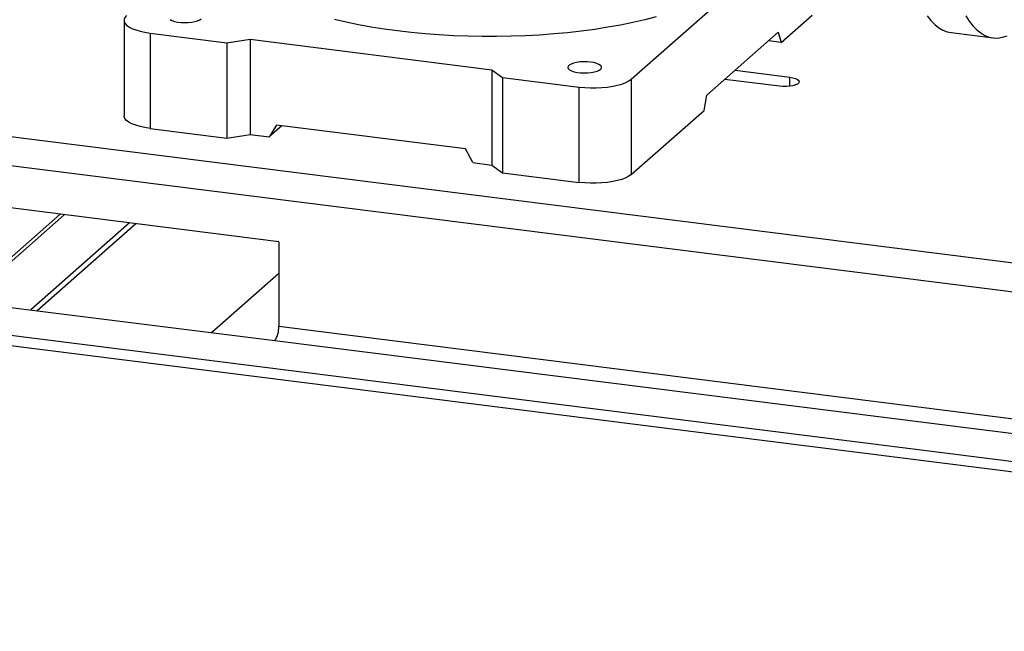
# Model space of a CAD drawing. Units: millimetres. Extents: x 4 to 837, y 4 to 590.
# Drawn here: x 596 to 669, y 248 to 293 of the extents above; entities that cross this region are included whole.
import ezdxf

# ---------------------------------------------------------------- set-up
doc = ezdxf.new("R2010")
doc.units = ezdxf.units.MM

msp = doc.modelspace()

# ---------------------------------------------------------------- linework, layer by layer
at = {"color": 7, "linetype": 'Continuous', "lineweight": 25}
for p, q in [((640.85056381, 288.60479832), (650.2404902, 296.88593501)), ((603.24023298, 292.96529014), (603.24023298, 285.89422232)), ((651.9559175, 291.32773187), (654.25981101, 293.35957496)), ((605.17957281, 292.02987579), (610.87001009, 291.31294808)), ((605.17957281, 292.02987579), (605.17957281, 284.95880798)), ((646.44849249, 287.4134486), (651.75179335, 292.09052033)), ((651.75179335, 292.09052033), (651.9559175, 291.32773187)), ((664.55582859, 292.06239868), (667.67387641, 291.66956158)), ((610.87001009, 291.31294808), (612.58863373, 291.57155295)), ((610.87001009, 291.31294808), (610.87001009, 284.24188027)), ((612.58863373, 291.57155295), (630.51740871, 289.31273962)), ((612.58863373, 291.57155295), (612.58863373, 284.50048514)), ((651.9559175, 291.32773187), (651.02050315, 291.445583)), ((630.51740871, 289.31273962), (631.29322332, 288.73986507)), ((630.51740871, 289.31273962), (630.51740871, 282.24167181)), ((648.54774475, 289.26481507), (652.60120692, 288.75412684)), ((631.29322332, 288.73986507), (636.9836606, 288.02293736)), ((631.29322332, 288.73986507), (631.29322332, 281.66879726)), ((640.85056381, 288.60479832), (640.85056381, 281.53373051)), ((651.83517457, 288.07854981), (647.7817124, 288.58923804)), ((652.60120692, 288.07854981), (652.60120692, 288.75412684)), ((636.9836606, 280.95186955), (636.9836606, 288.02293736)), ((646.24436835, 286.29061898), (646.44849249, 287.4134486)), ((576.32284106, 286.69389006), (766.52375823, 262.73082693)), ((640.85056381, 281.53373051), (646.24436835, 286.29061898)), ((605.17957281, 284.95880798), (610.87001009, 284.24188027)), ((614.53741362, 285.19777099), (613.9973519, 284.32300333)), ((614.93276625, 285.14796124), (613.9973519, 284.32300333)), ((628.56862882, 283.43000404), (614.53741362, 285.19777099)), ((575.73358541, 284.60286702), (765.93450258, 260.63980389)), ((610.87001009, 284.24188027), (612.58863373, 284.50048514)), ((612.58863373, 284.50048514), (613.9973519, 284.32300333)), ((629.10869055, 282.41915362), (628.56862882, 283.43000404)), ((629.10869055, 282.41915362), (630.51740871, 282.24167181)), ((630.51740871, 282.24167181), (631.29322332, 281.66879726)), ((631.29322332, 281.66879726), (636.9836606, 280.95186955)), ((614.70918319, 276.54970646), (591.32382452, 279.49598471)), ((598.49533452, 278.59245938), (591.61845235, 272.52761938)), ((598.8071393, 278.55317567), (591.77435474, 272.35084268)), ((603.64011342, 277.94427816), (596.329878, 271.49725651)), ((604.1078206, 277.8853526), (596.79758517, 271.43833094)), ((614.70918319, 276.54970646), (614.70918319, 270.26431285)), ((614.70918319, 274.19268385), (609.73748363, 269.80805698)), ((762.79796802, 248.44555), (574.15607476, 272.21219458)), ((591.0291967, 272.16507958), (614.41455537, 269.21880133)), ((762.79796802, 247.6598758), (574.15607476, 271.42652038)), ((726.9589048, 256.12217723), (614.70918319, 270.26431285)), ((614.41455537, 269.21880133), (726.66427697, 255.07666571))]:
    msp.add_line(p, q, dxfattribs=at)
at = {"color": 7, "linetype": 'Continuous', "lineweight": 25, "flags": 128}
for points in [[(603.43398994, 293.31884353), (603.31160577, 293.18212152), (603.24884, 293.04098545), (603.24697037, 292.89830845), (603.30603493, 292.756995), (603.4248313, 292.61992183), (603.60094113, 292.48987937), (603.83077933, 292.36951491), (604.10966706, 292.2612787), (604.43192697, 292.16737414), (604.79099878, 292.08971285), (605.17957281, 292.02987579)], [(606.64853882, 293.03589974), (606.79198991, 292.95953618), (606.98133493, 292.8952372), (607.2077203, 292.84600935), (607.4605605, 292.81415448), (607.72803301, 292.80116208), (607.9976311, 292.80763967), (608.25674867, 292.83328435), (608.49326967, 292.87689701), (608.69613465, 292.93643837), (608.85585785, 293.00912435), (608.9649708, 293.09155623)], [(642.68873956, 293.22845584), (641.84229457, 293.01025904), (640.96107497, 292.80793649), (640.047757, 292.62210264), (639.10511438, 292.45332185), (638.13600988, 292.30210671), (637.14338664, 292.16891646), (636.13025922, 292.05415558), (635.09970446, 291.9581726), (634.05485212, 291.88125903), (632.99887538, 291.82364843), (631.93498121, 291.78551579), (630.86640061, 291.76697689), (629.79637884, 291.76808805), (628.72816552, 291.78884589), (627.66500477, 291.82918737), (626.61012537, 291.88898998), (625.56673097, 291.96807209), (624.53799031, 292.06619353), (623.52702765, 292.18305632), (622.53691325, 292.31830554), (621.57065406, 292.47153046), (620.63118456, 292.64226572), (619.7213579, 292.82999281), (618.84393719, 293.03414161)], [(662.7923707, 293.3026526), (663.06355777, 292.95502535), (663.34730429, 292.66234583), (663.64261357, 292.42564209), (663.94844834, 292.24574555), (664.26373434, 292.12328812), (664.55582859, 292.06239868)], [(665.65274345, 293.31116942), (665.91041852, 292.9098155), (666.1816056, 292.56218825), (666.46535211, 292.26950873), (666.76066139, 292.03280499), (667.06649616, 291.85290845), (667.38178216, 291.73045102), (667.70541193, 291.66586282), (668.03624872, 291.65937072), (668.37313045, 291.71099753), (668.7148738, 291.82056191)], [(637.83688751, 289.87535665), (637.57519711, 289.89791251), (637.30507837, 289.90118913), (637.03916172, 289.88503329), (636.78988114, 289.85020042), (636.56889271, 289.79831928), (636.3865296, 289.73181576), (636.25131891, 289.6537995), (636.16958294, 289.56791845), (636.14514358, 289.47818831), (636.17914358, 289.38880477), (636.26999314, 289.30394729), (636.41344423, 289.22758372), (636.60278924, 289.16328474), (636.82917461, 289.1140569), (637.08201481, 289.08220203), (637.34948732, 289.06920963), (637.61908541, 289.07568721), (637.87820299, 289.10133189), (638.11472399, 289.14494456), (638.31758896, 289.20448592), (638.47731216, 289.2771719), (638.58642511, 289.35960377), (638.63982582, 289.44792712), (638.63501731, 289.53801205), (638.57222444, 289.62564627), (638.45438333, 289.70673212), (638.28700409, 289.77747811), (638.0779132, 289.83457624), (637.83688751, 289.87535665)], [(636.9836606, 288.02293736), (637.39382661, 287.98214264), (637.81723481, 287.96122072), (638.24526583, 287.96059751), (638.66920618, 287.98028569), (639.08042567, 288.01988448), (639.47055305, 288.07858776), (639.83164646, 288.1552005), (640.15635507, 288.24816307), (640.43806875, 288.35558304), (640.67105262, 288.47527364), (640.85056381, 288.60479832)], [(652.60120692, 288.75412684), (652.83259141, 288.7137574), (653.02826917, 288.65610304), (653.17686812, 288.58451442), (653.26975222, 288.50315203), (653.30152339, 288.41674434), (653.27033521, 288.33031305), (653.17800021, 288.24888123), (653.02988458, 288.17718142), (652.83459625, 288.11938053), (652.60348467, 288.07883776), (652.34998121, 288.05790929), (652.08881857, 288.05781141), (651.83517457, 288.07854981)], [(605.17957281, 284.95880798), (604.79099878, 285.01864504), (604.43192697, 285.09630633), (604.10966706, 285.19021089), (603.83077933, 285.29844709), (603.60094113, 285.41881156), (603.4248313, 285.54885402), (603.30603493, 285.68592719), (603.24697037, 285.82724064), (603.24023298, 285.89422232)], [(640.85056381, 281.53373051), (640.67105262, 281.40420583), (640.43806875, 281.28451523), (640.15635507, 281.17709526), (639.83164646, 281.08413268), (639.47055305, 281.00751995), (639.08042567, 280.94881667), (638.66920618, 280.90921788), (638.24526583, 280.88952969), (637.81723481, 280.89015291), (637.39382661, 280.91107483), (636.9836606, 280.95186955)]]:
    msp.add_lwpolyline(points, dxfattribs=at)
at = {"color": 7, "linetype": 'Continuous', "lineweight": 25}
msp.add_arc((613.07170527, 270.16148912), 1.6407031, 324.9309440897, 3.5931111895, dxfattribs=at)

doc.saveas('drawing.dxf')
